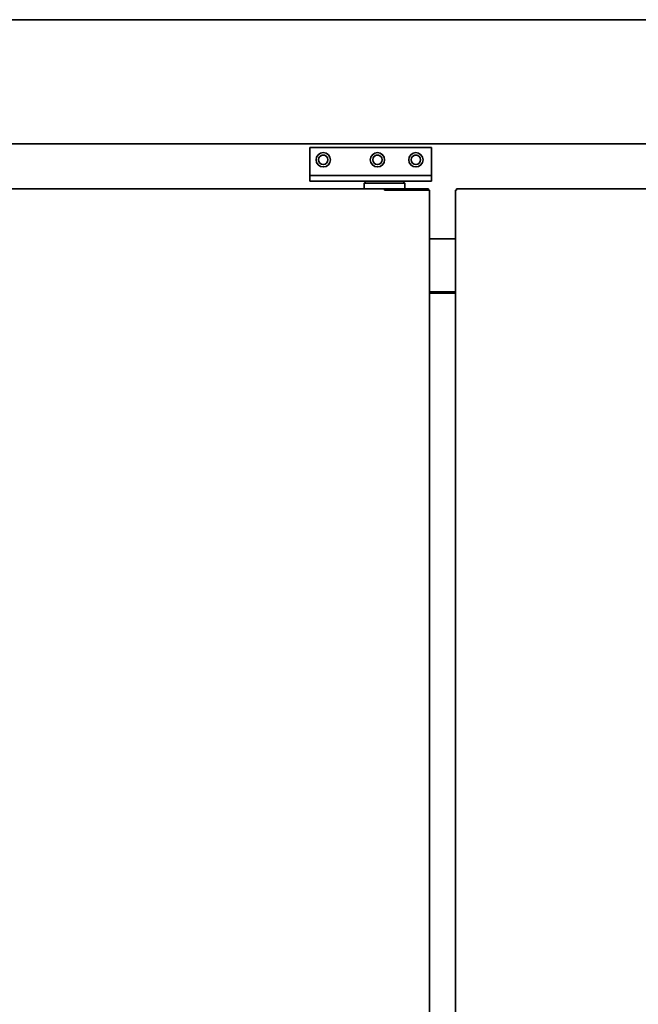
# Model space of a CAD drawing. Extents: x 63 to 487, y 124 to 464.
# Drawn here: x 368 to 397, y 195 to 241 of the extents above; entities that cross this region are included whole.
import ezdxf

# ---------------------------------------------------------------- set-up
doc = ezdxf.new("R2010")
doc.units = 0
doc.header["$MEASUREMENT"] = 0
doc.layers.add('_U+7C97_U+5B9E_U+7EBF_U+5C42', color=7, linetype='Continuous')

# ---------------------------------------------------------------- blocks, each defined once
blk = doc.blocks.new('block 396')
at = {"layer": '_U+7C97_U+5B9E_U+7EBF_U+5C42', "color": 7, "lineweight": 35, "true_color": 0xffffff}
blk.add_lwpolyline([(388.63, 230.516), (387.426, 230.516)], dxfattribs=at)
blk = doc.blocks.new('block 428')
at = {"layer": '_U+7C97_U+5B9E_U+7EBF_U+5C42', "color": 7, "lineweight": 35, "true_color": 0xffffff}
blk.add_lwpolyline([(386.849, 234.424), (386.714, 234.424)], dxfattribs=at)
blk = doc.blocks.new('block 429')
at = {"layer": '_U+7C97_U+5B9E_U+7EBF_U+5C42', "color": 7, "lineweight": 35, "true_color": 0xffffff}
blk.add_lwpolyline([(385.054, 234.424), (384.919, 234.424)], dxfattribs=at)
blk = doc.blocks.new('block 430')
at = {"layer": '_U+7C97_U+5B9E_U+7EBF_U+5C42', "color": 7, "lineweight": 35, "true_color": 0xffffff}
blk.add_lwpolyline([(382.519, 234.424), (382.384, 234.424)], dxfattribs=at)
blk = doc.blocks.new('block 451')
at = {"layer": '_U+7C97_U+5B9E_U+7EBF_U+5C42', "color": 7, "lineweight": 35, "true_color": 0xffffff}
blk.add_open_spline([(386.56, 234.212), (386.56, 234.335), (386.659, 234.434), (386.782, 234.434), (386.904, 234.434), (387.003, 234.335), (387.003, 234.212), (387.003, 234.09), (386.904, 233.991), (386.782, 233.991), (386.659, 233.991), (386.56, 234.09), (386.56, 234.212), (386.56, 234.212), (386.56, 234.212), (386.56, 234.212)], degree=3, knots=[0, 0, 0, 0, 1, 1, 1, 2, 2, 2, 3, 3, 3, 4, 4, 4, 5, 5, 5, 5], dxfattribs=at)
blk = doc.blocks.new('block 452')
at = {"layer": '_U+7C97_U+5B9E_U+7EBF_U+5C42', "color": 7, "lineweight": 35, "true_color": 0xffffff}
blk.add_open_spline([(382.23, 234.212), (382.23, 234.335), (382.329, 234.434), (382.452, 234.434), (382.574, 234.434), (382.673, 234.335), (382.673, 234.212), (382.673, 234.09), (382.574, 233.991), (382.452, 233.991), (382.329, 233.991), (382.23, 234.09), (382.23, 234.212), (382.23, 234.212), (382.23, 234.212), (382.23, 234.212)], degree=3, knots=[0, 0, 0, 0, 1, 1, 1, 2, 2, 2, 3, 3, 3, 4, 4, 4, 5, 5, 5, 5], dxfattribs=at)
blk = doc.blocks.new('block 453')
at = {"layer": '_U+7C97_U+5B9E_U+7EBF_U+5C42', "color": 7, "lineweight": 35, "true_color": 0xffffff}
blk.add_open_spline([(384.764, 234.212), (384.764, 234.335), (384.864, 234.434), (384.986, 234.434), (385.109, 234.434), (385.208, 234.335), (385.208, 234.212), (385.208, 234.09), (385.109, 233.991), (384.986, 233.991), (384.864, 233.991), (384.764, 234.09), (384.764, 234.212), (384.764, 234.212), (384.764, 234.212), (384.764, 234.212)], degree=3, knots=[0, 0, 0, 0, 1, 1, 1, 2, 2, 2, 3, 3, 3, 4, 4, 4, 5, 5, 5, 5], dxfattribs=at)
blk = doc.blocks.new('block 462')
at = {"layer": '_U+7C97_U+5B9E_U+7EBF_U+5C42', "color": 7, "lineweight": 35, "true_color": 0xffffff}
blk.add_lwpolyline([(387.426, 228.034), (388.63, 228.034)], dxfattribs=at)
blk = doc.blocks.new('block 487')
at = {"layer": '_U+7C97_U+5B9E_U+7EBF_U+5C42', "color": 7, "lineweight": 35, "true_color": 0xffffff}
blk.add_lwpolyline([(257.946, 240.76), (452.778, 240.76)], dxfattribs=at)
blk = doc.blocks.new('block 510')
at = {"layer": '_U+7C97_U+5B9E_U+7EBF_U+5C42', "color": 7, "lineweight": 35, "true_color": 0xffffff}
blk.add_lwpolyline([(452.778, 234.952), (257.946, 234.952)], dxfattribs=at)
blk = doc.blocks.new('block 614')
at = {"layer": '_U+7C97_U+5B9E_U+7EBF_U+5C42', "color": 7, "lineweight": 35, "true_color": 0xffffff}
blk.add_lwpolyline([(388.63, 227.981), (387.426, 227.981)], dxfattribs=at)
blk = doc.blocks.new('block 871')
at = {"layer": '_U+7C97_U+5B9E_U+7EBF_U+5C42', "color": 7, "lineweight": 35, "true_color": 0xffffff}
blk.add_lwpolyline([(388.683, 232.797), (388.63, 232.797)], dxfattribs=at)
blk = doc.blocks.new('block 872')
at = {"layer": '_U+7C97_U+5B9E_U+7EBF_U+5C42', "color": 7, "lineweight": 35, "true_color": 0xffffff}
blk.add_lwpolyline([(388.683, 232.797), (388.683, 232.797)], dxfattribs=at)
blk = doc.blocks.new('block 874')
at = {"layer": '_U+7C97_U+5B9E_U+7EBF_U+5C42', "color": 7, "lineweight": 35, "true_color": 0xffffff}
blk.add_lwpolyline([(388.63, 232.797), (388.63, 159.714)], dxfattribs=at)
blk = doc.blocks.new('block 876')
at = {"layer": '_U+7C97_U+5B9E_U+7EBF_U+5C42', "color": 7, "lineweight": 35, "true_color": 0xffffff}
blk.add_lwpolyline([(388.683, 232.797), (388.683, 232.797)], dxfattribs=at)
blk = doc.blocks.new('block 890')
at = {"layer": '_U+7C97_U+5B9E_U+7EBF_U+5C42', "color": 7, "lineweight": 35, "true_color": 0xffffff}
blk.add_lwpolyline([(388.683, 232.797), (388.683, 232.797)], dxfattribs=at)
blk = doc.blocks.new('block 891')
at = {"layer": '_U+7C97_U+5B9E_U+7EBF_U+5C42', "color": 7, "lineweight": 35, "true_color": 0xffffff}
blk.add_lwpolyline([(388.683, 232.85), (388.683, 232.797)], dxfattribs=at)
blk = doc.blocks.new('block 893')
at = {"layer": '_U+7C97_U+5B9E_U+7EBF_U+5C42', "color": 7, "lineweight": 35, "true_color": 0xffffff}
blk.add_lwpolyline([(450.729, 232.85), (388.683, 232.85)], dxfattribs=at)
blk = doc.blocks.new('block 1030')
at = {"layer": '_U+7C97_U+5B9E_U+7EBF_U+5C42', "color": 7, "lineweight": 35, "true_color": 0xffffff}
blk.add_lwpolyline([(381.818, 233.209), (383.762, 233.209)], dxfattribs=at)
blk = doc.blocks.new('block 1031')
at = {"layer": '_U+7C97_U+5B9E_U+7EBF_U+5C42', "color": 7, "lineweight": 35, "true_color": 0xffffff}
blk.add_lwpolyline([(383.762, 233.209), (387.521, 233.209)], dxfattribs=at)
blk = doc.blocks.new('block 1032')
at = {"layer": '_U+7C97_U+5B9E_U+7EBF_U+5C42', "color": 7, "lineweight": 35, "true_color": 0xffffff}
blk.add_lwpolyline([(383.762, 233.473), (387.521, 233.473)], dxfattribs=at)
blk = doc.blocks.new('block 1033')
at = {"layer": '_U+7C97_U+5B9E_U+7EBF_U+5C42', "color": 7, "lineweight": 35, "true_color": 0xffffff}
blk.add_lwpolyline([(381.818, 233.473), (383.762, 233.473)], dxfattribs=at)
blk = doc.blocks.new('block 1034')
at = {"layer": '_U+7C97_U+5B9E_U+7EBF_U+5C42', "color": 7, "lineweight": 35, "true_color": 0xffffff}
blk.add_lwpolyline([(387.521, 233.209), (387.521, 233.473)], dxfattribs=at)
blk = doc.blocks.new('block 1035')
at = {"layer": '_U+7C97_U+5B9E_U+7EBF_U+5C42', "color": 7, "lineweight": 35, "true_color": 0xffffff}
blk.add_lwpolyline([(381.818, 233.209), (381.818, 233.473)], dxfattribs=at)
blk = doc.blocks.new('block 1036')
at = {"layer": '_U+7C97_U+5B9E_U+7EBF_U+5C42', "color": 7, "lineweight": 35, "true_color": 0xffffff}
blk.add_lwpolyline([(387.521, 234.793), (381.818, 234.793)], dxfattribs=at)
blk = doc.blocks.new('block 1037')
at = {"layer": '_U+7C97_U+5B9E_U+7EBF_U+5C42', "color": 7, "lineweight": 35, "true_color": 0xffffff}
blk.add_lwpolyline([(381.818, 234.793), (381.818, 233.473)], dxfattribs=at)
blk = doc.blocks.new('block 1038')
at = {"layer": '_U+7C97_U+5B9E_U+7EBF_U+5C42', "color": 7, "lineweight": 35, "true_color": 0xffffff}
blk.add_lwpolyline([(387.521, 234.793), (387.521, 233.473)], dxfattribs=at)
blk = doc.blocks.new('block 1039')
at = {"layer": '_U+7C97_U+5B9E_U+7EBF_U+5C42', "color": 7, "lineweight": 35, "true_color": 0xffffff}
blk.add_open_spline([(384.651, 234.212), (384.651, 234.398), (384.801, 234.548), (384.986, 234.548), (385.171, 234.548), (385.322, 234.398), (385.322, 234.212), (385.322, 234.027), (385.171, 233.877), (384.986, 233.877), (384.801, 233.877), (384.651, 234.027), (384.651, 234.212), (384.651, 234.212), (384.651, 234.212), (384.651, 234.212)], degree=3, knots=[0, 0, 0, 0, 1, 1, 1, 2, 2, 2, 3, 3, 3, 4, 4, 4, 5, 5, 5, 5], dxfattribs=at)
blk = doc.blocks.new('block 1040')
at = {"layer": '_U+7C97_U+5B9E_U+7EBF_U+5C42', "color": 7, "lineweight": 35, "true_color": 0xffffff}
blk.add_open_spline([(382.116, 234.212), (382.116, 234.398), (382.266, 234.548), (382.452, 234.548), (382.637, 234.548), (382.787, 234.398), (382.787, 234.212), (382.787, 234.027), (382.637, 233.877), (382.452, 233.877), (382.266, 233.877), (382.116, 234.027), (382.116, 234.212), (382.116, 234.212), (382.116, 234.212), (382.116, 234.212)], degree=3, knots=[0, 0, 0, 0, 1, 1, 1, 2, 2, 2, 3, 3, 3, 4, 4, 4, 5, 5, 5, 5], dxfattribs=at)
blk = doc.blocks.new('block 1041')
at = {"layer": '_U+7C97_U+5B9E_U+7EBF_U+5C42', "color": 7, "lineweight": 35, "true_color": 0xffffff}
blk.add_open_spline([(386.446, 234.212), (386.446, 234.398), (386.596, 234.548), (386.782, 234.548), (386.967, 234.548), (387.117, 234.398), (387.117, 234.212), (387.117, 234.027), (386.967, 233.877), (386.782, 233.877), (386.596, 233.877), (386.446, 234.027), (386.446, 234.212), (386.446, 234.212), (386.446, 234.212), (386.446, 234.212)], degree=3, knots=[0, 0, 0, 0, 1, 1, 1, 2, 2, 2, 3, 3, 3, 4, 4, 4, 5, 5, 5, 5], dxfattribs=at)
blk = doc.blocks.new('block 1042')
at = {"layer": '_U+7C97_U+5B9E_U+7EBF_U+5C42', "color": 7, "lineweight": 35, "true_color": 0xffffff}
blk.add_lwpolyline([(387.426, 232.797), (385.314, 232.797)], dxfattribs=at)
blk = doc.blocks.new('block 1043')
at = {"layer": '_U+7C97_U+5B9E_U+7EBF_U+5C42', "color": 7, "lineweight": 35, "true_color": 0xffffff}
blk.add_lwpolyline([(387.426, 232.797), (387.426, 159.714)], dxfattribs=at)
blk = doc.blocks.new('block 1045')
at = {"layer": '_U+7C97_U+5B9E_U+7EBF_U+5C42', "color": 7, "lineweight": 35, "true_color": 0xffffff}
blk.add_lwpolyline([(385.314, 232.797), (385.314, 232.797)], dxfattribs=at)
blk = doc.blocks.new('block 1064')
at = {"layer": '_U+7C97_U+5B9E_U+7EBF_U+5C42', "color": 7, "lineweight": 35, "true_color": 0xffffff}
blk.add_lwpolyline([(385.314, 232.797), (385.313, 232.797)], dxfattribs=at)
blk = doc.blocks.new('block 1067')
at = {"layer": '_U+7C97_U+5B9E_U+7EBF_U+5C42', "color": 7, "lineweight": 35, "true_color": 0xffffff}
blk.add_lwpolyline([(385.313, 232.797), (385.313, 232.85)], dxfattribs=at)
blk = doc.blocks.new('block 1068')
at = {"layer": '_U+7C97_U+5B9E_U+7EBF_U+5C42', "color": 7, "lineweight": 35, "true_color": 0xffffff}
blk.add_lwpolyline([(385.313, 232.85), (323.267, 232.85)], dxfattribs=at)
blk = doc.blocks.new('block 1069')
at = {"layer": '_U+7C97_U+5B9E_U+7EBF_U+5C42', "color": 7, "lineweight": 35, "true_color": 0xffffff}
blk.add_lwpolyline([(387.373, 232.85), (385.467, 232.85)], dxfattribs=at)
blk = doc.blocks.new('block 1070')
at = {"layer": '_U+7C97_U+5B9E_U+7EBF_U+5C42', "color": 7, "lineweight": 35, "true_color": 0xffffff}
blk.add_lwpolyline([(385.467, 232.85), (385.313, 232.85)], dxfattribs=at)
blk = doc.blocks.new('block 1071')
at = {"layer": '_U+7C97_U+5B9E_U+7EBF_U+5C42', "color": 7, "lineweight": 35, "true_color": 0xffffff}
blk.add_lwpolyline([(387.373, 232.85), (387.373, 232.797)], dxfattribs=at)
blk = doc.blocks.new('block 1072')
at = {"layer": '_U+7C97_U+5B9E_U+7EBF_U+5C42', "color": 7, "lineweight": 35, "true_color": 0xffffff}
blk.add_lwpolyline([(385.314, 232.797), (385.313, 232.797)], dxfattribs=at)
blk = doc.blocks.new('block 1073')
at = {"layer": '_U+7C97_U+5B9E_U+7EBF_U+5C42', "color": 7, "lineweight": 35, "true_color": 0xffffff}
blk.add_lwpolyline([(385.467, 232.85), (385.467, 232.797)], dxfattribs=at)
blk = doc.blocks.new('block 1078')
at = {"layer": '_U+7C97_U+5B9E_U+7EBF_U+5C42', "color": 7, "lineweight": 35, "true_color": 0xffffff}
blk.add_lwpolyline([(384.363, 233.114), (386.264, 233.114)], dxfattribs=at)
blk = doc.blocks.new('block 1079')
at = {"layer": '_U+7C97_U+5B9E_U+7EBF_U+5C42', "color": 7, "lineweight": 35, "true_color": 0xffffff}
blk.add_lwpolyline([(384.363, 233.114), (384.363, 232.85)], dxfattribs=at)
blk = doc.blocks.new('block 1080')
at = {"layer": '_U+7C97_U+5B9E_U+7EBF_U+5C42', "color": 7, "lineweight": 35, "true_color": 0xffffff}
blk.add_lwpolyline([(386.264, 232.85), (386.264, 233.114)], dxfattribs=at)
blk = doc.blocks.new('block 1081')
at = {"layer": '_U+7C97_U+5B9E_U+7EBF_U+5C42', "color": 7, "lineweight": 35, "true_color": 0xffffff}
blk.add_lwpolyline([(386.264, 233.114), (386.169, 233.209)], dxfattribs=at)
blk = doc.blocks.new('block 1082')
at = {"layer": '_U+7C97_U+5B9E_U+7EBF_U+5C42', "color": 7, "lineweight": 35, "true_color": 0xffffff}
blk.add_lwpolyline([(384.458, 233.209), (384.363, 233.114)], dxfattribs=at)

msp = doc.modelspace()

# ---------------------------------------------------------------- block references
at = {"layer": '_U+7C97_U+5B9E_U+7EBF_U+5C42'}
for name in ['block 487', 'block 510', 'block 1036', 'block 1037', 'block 1038', 'block 1040', 'block 452', 'block 430', 'block 1039', 'block 453', 'block 429', 'block 1041', 'block 451', 'block 428', 'block 1033', 'block 1035', 'block 1032', 'block 1034', 'block 1068', 'block 1030', 'block 1031', 'block 1082', 'block 1078', 'block 1079', 'block 1067', 'block 1070', 'block 1069', 'block 1073', 'block 1081', 'block 1080', 'block 1071', 'block 891', 'block 893', 'block 1064', 'block 1072', 'block 1042', 'block 1045', 'block 1043', 'block 871', 'block 874', 'block 872', 'block 876', 'block 890', 'block 396', 'block 462', 'block 614']:
    msp.add_blockref(name, (0, 0), dxfattribs=at)

doc.saveas('drawing.dxf')
